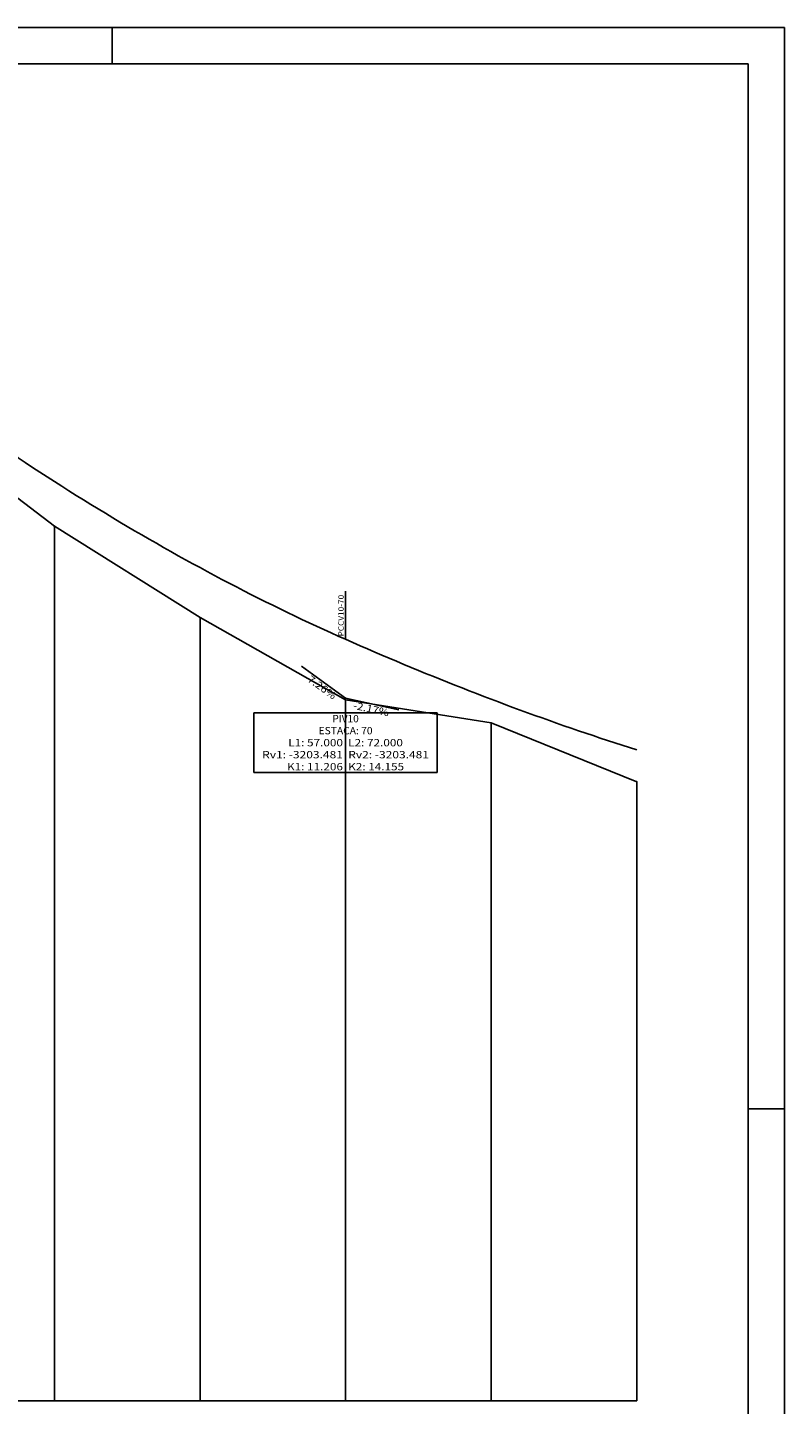
# Model space of a CAD drawing. Extents: x 1127 to 3892, y -324 to 5.
# Drawn here: x 2347 to 2451, y -191 to -2 of the extents above; entities that cross this region are included whole.
import ezdxf
from ezdxf.enums import TextEntityAlignment as Align

# ---------------------------------------------------------------- set-up
doc = ezdxf.new("R2010")
doc.units = 0
doc.header["$MEASUREMENT"] = 0
doc.linetypes.add('LIN0', pattern=[0])
doc.layers.get('0').update_dxf_attribs({"linetype": 'LIN0'})
doc.layers.add('_PERFIL', color=7, linetype='LIN0')
doc.layers.add('PERFIL', color=7, linetype='LIN0')
doc.styles.add('ROMANS', font='romans')

# ---------------------------------------------------------------- blocks, each defined once
blk = doc.blocks.new('SIMB5')
at = {"color": 0}
blk.add_point((0, 0), dxfattribs=at)
for tag in ['COTA', 'PONTO', 'DESC']:
    blk.add_attdef(tag, (0, 0), '', height=1)
blk = doc.blocks.new('BLOCO186694')
at = {"layer": 'PERFIL', "color": 3, "linetype": 'LIN0'}
for q in [(2837.861944, 396.752922), (2864.657619, 384.753434)]:
    blk.add_line((2850, 387.94), q, dxfattribs=at)
at = {"layer": 'PERFIL', "color": 3, "style": 'ROMANS', "width": 0.897436}
for s, rotation, p, p2 in [('-7.26%', 324.01820301, (2838.474886, 393.342013), (2846.566923, 387.466731)), ('-2.17%', 347.73474818, (2851.933086, 385.063687), (2861.704832, 382.939309))]:
    blk.add_text(s, height=2, rotation=rotation, dxfattribs=at).set_placement(p, p2, align=Align.FIT)
blk = doc.blocks.new('BLOCO187180')
at = {"layer": 'PERFIL', "color": 3, "linetype": 'LIN0'}
for p, q in [((2850, 387.94), (2850, 383.94)), ((2824.791667, 383.94), (2875.208333, 383.94)), ((2824.791667, 383.94), (2824.791667, 367.54)), ((2875.208333, 367.54), (2875.208333, 383.94)), ((2875.208333, 367.54), (2824.791667, 367.54))]:
    blk.add_line(p, q, dxfattribs=at)
at = {"layer": 'PERFIL', "color": 3, "style": 'ROMANS'}
for s, width, p, p2 in [('PIV10', 0.90625, (2846.375, 381.34), (2853.625, 381.34)), ('ESTACA: 70', 0.865278, (2842.583333, 378.04), (2857.416667, 378.04)), ('L1: 57.000  L2: 72.000', 0.837342, (2834.25, 374.74), (2865.75, 374.74)), ('Rv1: -3203.481  Rv2: -3203.481', 0.857843, (2827.083333, 371.44), (2872.916667, 371.44)), ('K1: 11.206  K2: 14.155', 0.838089, (2833.916667, 368.14), (2866.083333, 368.14))]:
    blk.add_text(s, height=2, dxfattribs=dict(at, width=width)).set_placement(p, p2, align=Align.FIT)

msp = doc.modelspace()

# ---------------------------------------------------------------- linework, layer by layer
at = {"linetype": 'Continuous'}
msp.add_line((2359.01, -7.24), (2359.01, -2.24), dxfattribs=at)
at = {"color": 6}
for p, q in [((2446.38, -7.24), (2048.88, -7.24)), ((2446.38, -294.24), (2446.38, -7.24))]:
    msp.add_line(p, q, dxfattribs=at)
at = {"color": 1}
msp.add_line((2446.38, -150.74), (2451.38, -150.74), dxfattribs=at)
at = {"color": 2}
for points in [[(2451.38, -2.24), (2043.88, -2.24), (2043.88, -150.74), (2035.38, -155.15)], [(2035.38, -299.24), (2451.38, -299.24), (2451.38, -2.24)]]:
    msp.add_lwpolyline(points, dxfattribs=at)
at = {"layer": 'PERFIL', "color": 7, "linetype": 'LIN0'}
for p, q in [((2351.08, -70.72), (2351.08, -190.81)), ((2391.08, -86.25), (2391.08, -79.65)), ((2371.08, -83.27), (2371.08, -190.81)), ((2391.08, -94.54), (2391.08, -190.81)), ((2411.08, -97.74), (2411.08, -190.81)), ((2431.08, -105.8), (2431.08, -190.81)), ((2071.08, -190.81), (2431.08, -190.81))]:
    msp.add_line(p, q, dxfattribs=at)
at = {"layer": 'PERFIL', "color": 7, "linetype": 'LIN0', "flags": 128}
msp.add_lwpolyline([(2071.08, -136.84), (2091.08, -126.57), (2111.08, -116.41), (2131.08, -112.51), (2151.08, -109.19), (2171.08, -105.54), (2191.08, -99.39), (2211.08, -94.6), (2231.08, -83.6), (2251.08, -68.83), (2271.08, -55.67), (2291.08, -44.17), (2311.08, -43.39), (2331.08, -55.46), (2351.08, -70.72), (2371.08, -83.27), (2391.08, -94.54), (2411.08, -97.74), (2431.08, -105.8)], dxfattribs=at)
at = {"layer": 'PERFIL', "color": 4, "linetype": 'LIN0', "flags": 128}
for points in [[(2334.08, -52.96), (2335.08, -53.68), (2336.08, -54.4), (2337.08, -55.12), (2338.08, -55.82), (2339.08, -56.53), (2340.08, -57.23), (2341.08, -57.92), (2342.08, -58.61), (2343.08, -59.29), (2344.08, -59.97), (2345.08, -60.64), (2346.08, -61.31), (2347.08, -61.98), (2348.08, -62.64), (2349.08, -63.29), (2350.08, -63.94), (2351.08, -64.58), (2352.08, -65.22), (2353.08, -65.86), (2354.08, -66.48), (2355.08, -67.11), (2356.08, -67.73), (2357.08, -68.34), (2358.08, -68.95), (2359.08, -69.55), (2360.08, -70.15), (2361.08, -70.75), (2362.08, -71.34), (2363.08, -71.92), (2364.08, -72.5), (2365.08, -73.07), (2366.08, -73.64), (2367.08, -74.21), (2368.08, -74.77), (2369.08, -75.32), (2370.08, -75.87), (2371.08, -76.41), (2372.08, -76.95), (2373.08, -77.49), (2374.08, -78.02), (2375.08, -78.54), (2376.08, -79.06), (2377.08, -79.58), (2378.08, -80.08), (2379.08, -80.59), (2380.08, -81.09), (2381.08, -81.58), (2382.08, -82.07), (2383.08, -82.56), (2384.08, -83.04), (2385.08, -83.51), (2386.08, -83.98), (2387.08, -84.45), (2388.08, -84.9), (2389.08, -85.36), (2390.08, -85.81), (2391.08, -86.25)], [(2391.08, -86.25), (2392.08, -86.69), (2393.08, -87.13), (2394.08, -87.57), (2395.08, -88), (2396.08, -88.43), (2397.08, -88.85), (2398.08, -89.27), (2399.08, -89.69), (2400.08, -90.11), (2401.08, -90.52), (2402.08, -90.93), (2403.08, -91.33), (2404.08, -91.74), (2405.08, -92.14), (2406.08, -92.53), (2407.08, -92.93), (2408.08, -93.32), (2409.08, -93.71), (2410.08, -94.09), (2411.08, -94.47), (2412.08, -94.85), (2413.08, -95.23), (2414.08, -95.6), (2415.08, -95.97), (2416.08, -96.33), (2417.08, -96.69), (2418.08, -97.05), (2419.08, -97.41), (2420.08, -97.76), (2421.08, -98.11), (2422.08, -98.46), (2423.08, -98.8), (2424.08, -99.15), (2425.08, -99.48), (2426.08, -99.82), (2427.08, -100.15), (2428.08, -100.48), (2429.08, -100.8), (2430.08, -101.12), (2431.08, -101.44)]]:
    msp.add_lwpolyline(points, dxfattribs=at)

# ---------------------------------------------------------------- block references
at = {"layer": '_PERFIL', "color": 3, "xscale": 0.5, "yscale": 0.5, "zscale": 0.5}
for p in [(2351.08, -70.72), (2371.08, -83.27), (2391.08, -94.54), (2411.08, -97.74), (2431.08, -105.8)]:
    msp.add_blockref('SIMB5', p, dxfattribs=at)
at = {"layer": 'PERFIL', "xscale": 0.5, "yscale": 0.5, "zscale": 0.5}
for name in ['BLOCO186694', 'BLOCO187180']:
    msp.add_blockref(name, (966.08, -288.31), dxfattribs=at)

# ---------------------------------------------------------------- texts
at = {"layer": 'PERFIL', "color": 7, "style": 'ROMANS', "width": 0.869505}
msp.add_text('PCCV10-70', height=0.75, rotation=90, dxfattribs=at).set_placement((2390.83, -85.85), (2390.83, -80.14), align=Align.FIT)

doc.saveas('drawing.dxf')
